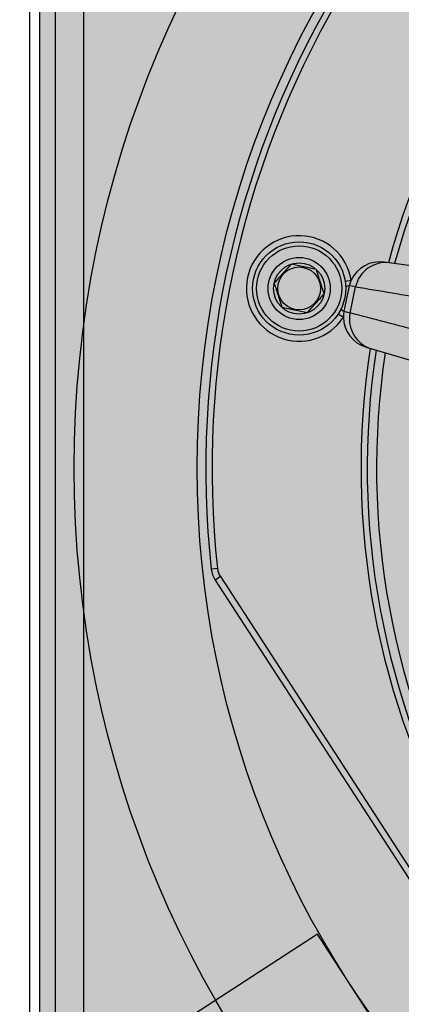
# Model space of a CAD drawing. Units: inches. Extents: x 0 to 176, y 0 to 110.
# Drawn here: x 66 to 68, y 50 to 53 of the extents above; entities that cross this region are included whole.
import ezdxf

# ---------------------------------------------------------------- set-up
doc = ezdxf.new("R2010")
doc.units = ezdxf.units.IN
doc.header["$MEASUREMENT"] = 0
for name, color, linetype in [('DIM', 4, 'Continuous'), ('GRILLE', 8, 'Continuous'), ('GRILLE FRAME', 9, 'Continuous'), ('HOUSING', 7, 'Continuous'), ('MODULE', 3, 'Continuous'), ('SCREW', 253, 'Continuous'), ('TRIM KIT', 1, 'Continuous'), ('TWEETER', 2, 'Continuous'), ('WOOFER', 6, 'Continuous')]:
    doc.layers.add(name, color=color, linetype=linetype)
doc.styles.get("Standard").update_dxf_attribs({"font": 'txt.shx'})
doc.dimstyles.get("Standard").update_dxf_attribs({"dimtxt": 0.5, "dimasz": 0.18, "dimexe": 0.18, "dimexo": 0.0625, "dimgap": 0.09, "dimtad": 0, "dimtih": 1, "dimtoh": 1, "dimdec": 3, "dimzin": 0, "dimdsep": 46, "dimtxsty": 'Standard', "dimcen": 0, "dimadec": 0, "dimazin": 0, "dimtfac": 1, "dimtdec": 3, "dimtofl": 0, "dimtmove": 0, "dimatfit": 3, "dimfxl": 1, "dimtolj": 1, "dimtzin": 0, "dimarcsym": 0})

# ---------------------------------------------------------------- blocks, each defined once
blk = doc.blocks.new('8-32 SOCKET CAP')
at = {"layer": 'SCREW'}
for radius in [0.135, 0.0812]:
    blk.add_circle((0, 0), radius, dxfattribs=at)
for points, knots in [([(-0.0406, 0.0703), (-0.0438, 0.0648), (-0.047, 0.0592), (-0.052, 0.0505), (-0.0538, 0.0475), (-0.0572, 0.0415), (-0.059, 0.0384), (-0.0644, 0.0291), (-0.0678, 0.0231), (-0.0747, 0.0112), (-0.078, 0.0055), (-0.0812, 0)], [0, 0, 0, 0, 0.25, 0.25, 0.375, 0.375, 0.5, 0.5, 0.75, 0.75, 1, 1, 1, 1]), ([(0.0406, 0.0703), (0.0343, 0.0703), (0.0277, 0.0703), (0.0141, 0.0703), (0.0071, 0.0703), (-0.0072, 0.0703), (-0.0141, 0.0703), (-0.0277, 0.0703), (-0.0343, 0.0703), (-0.0406, 0.0703)], [0, 0, 0, 0, 0.25, 0.25, 0.5, 0.5, 0.75, 0.75, 1, 1, 1, 1]), ([(0.0812, 0), (0.078, 0.0055), (0.0748, 0.0111), (0.0697, 0.0198), (0.068, 0.0228), (0.0645, 0.0288), (0.0627, 0.032), (0.0574, 0.0412), (0.0539, 0.0472), (0.0471, 0.0591), (0.0438, 0.0648), (0.0406, 0.0703)], [0, 0, 0, 0, 0.25, 0.25, 0.375, 0.375, 0.5, 0.5, 0.75, 0.75, 1, 1, 1, 1]), ([(-0.0812, 0), (-0.078, -0.0055), (-0.0748, -0.0111), (-0.0697, -0.0198), (-0.068, -0.0228), (-0.0645, -0.0288), (-0.0627, -0.032), (-0.0574, -0.0412), (-0.0539, -0.0472), (-0.0471, -0.0591), (-0.0438, -0.0648), (-0.0406, -0.0703)], [0, 0, 0, 0, 0.25, 0.25, 0.375, 0.375, 0.5, 0.5, 0.75, 0.75, 1, 1, 1, 1]), ([(0.0406, -0.0703), (0.0438, -0.0648), (0.047, -0.0592), (0.052, -0.0505), (0.0538, -0.0475), (0.0572, -0.0415), (0.059, -0.0384), (0.0644, -0.0291), (0.0678, -0.0231), (0.0747, -0.0112), (0.078, -0.0055), (0.0812, 0)], [0, 0, 0, 0, 0.25, 0.25, 0.375, 0.375, 0.5, 0.5, 0.75, 0.75, 1, 1, 1, 1]), ([(0.0406, -0.0703), (0.0343, -0.0703), (0.0277, -0.0703), (0.0141, -0.0703), (0.0071, -0.0703), (-0.0072, -0.0703), (-0.0141, -0.0703), (-0.0277, -0.0703), (-0.0343, -0.0703), (-0.0406, -0.0703)], [0, 0, 0, 0, 0.25, 0.25, 0.5, 0.5, 0.75, 0.75, 1, 1, 1, 1])]:
    blk.add_open_spline(points, degree=3, knots=knots, dxfattribs=at)
blk = doc.blocks.new('DRV.19mm.QT.853.01')
at = {"layer": 'TWEETER'}
for p, q in [((-2.8052, -0.9218), (-2.8239, -0.928)), ((-2.7908, -0.9451), (-2.8048, -0.9591))]:
    blk.add_line(p, q, dxfattribs=at)
for points in [[(0.928, 2.8239, 0.160096), (-0.928, 2.8239, 0.117512), (-0.9591, 2.8048), (-2.8048, 0.9591, 0.117512), (-2.8239, 0.928, 0.160096), (-2.8239, -0.928, 0.117512), (-2.8048, -0.9591), (-0.9591, -2.8048, 0.117512), (-0.928, -2.8239, 0.160096), (0.928, -2.8239, 0.117512), (0.9591, -2.8048), (2.8048, -0.9591, 0.117512), (2.8239, -0.928, 0.160096), (2.8239, 0.928, 0.117512), (2.8048, 0.9591), (0.9591, 2.8048, 0.117512)], [(0.9218, 2.8052, 0.160096), (-0.9218, 2.8052, 0.117512), (-0.9451, 2.7908), (-2.7908, 0.9451, 0.117512), (-2.8052, 0.9218, 0.160096), (-2.8052, -0.9218, 0.117512), (-2.7908, -0.9451), (-0.9451, -2.7908, 0.117512), (-0.9218, -2.8052, 0.160096), (0.9218, -2.8052, 0.117512), (0.9451, -2.7908), (2.7908, -0.9451, 0.117512), (2.8052, -0.9218, 0.160096), (2.8052, 0.9218, 0.117512), (2.7908, 0.9451), (0.9451, 2.7908, 0.117512)]]:
    blk.add_lwpolyline(points, format="xyb", close=True, dxfattribs=at)
for points in [[(-2.5985, 0.0531), (-2.5801, 0.0602, 5.372068), (-2.5801, -0.0602)], [(-1.945, 0.1792), (-2.4902, 0.1377, 0.33089), (-2.5801, 0.0602), (-2.5816, 0.0512), (-2.5824, 0.0409, 0.141178), (-2.593, 0.036)], [(-2.4726, 0.139, 0.388096), (-2.5623, 0.0425), (-2.5735, 0.0416), (-2.5824, 0.0409, 0.007918), (-2.5824, -0.0409), (-2.5711, -0.0418), (-2.5623, -0.0425, 0.388096), (-2.4726, -0.139)], [(-2.3284, -0.0527, -0.001077), (-2.5623, -0.0425, -0.008292), (-2.5623, 0.0425, -0.001081), (-2.3284, 0.0527, 0.01132)], [(-2.5985, -0.0531), (-2.5801, -0.0602, 0.330888), (-2.4902, -0.1377), (-1.945, -0.1792), (-1.9415, -0.1795)], [(-2.593, -0.036, 0.141178), (-2.5824, -0.0409), (-2.5816, -0.0511), (-2.5801, -0.0602)]]:
    blk.add_lwpolyline(points, format="xyb", dxfattribs=at)
for radius in [0.1476, 0.0984]:
    blk.add_circle((-2.7362, 0), radius, dxfattribs=at)
for radius, start, end in [(2.4803, 138.2064, 176.7936), (2.4606, 138.2672, 176.7328), (2.4803, 183.2064, 221.7936), (2.4606, 183.2672, 221.7328)]:
    blk.add_arc((0, 0), radius, start, end, dxfattribs=at)
blk = doc.blocks.new('*D159')
at = {"layer": 'Defpoints', "color": 0, "transparency": 16777216}
for p in [(66.3776, 54.8949), (61.237, 47.8949), (66.3776, 47.8949)]:
    blk.add_point(p, dxfattribs=at)
at = {"layer": 'DIM', "color": 0, "lineweight": -2, "transparency": 16777216}
for p, q in [((66.3151, 54.8949), (61.057, 54.8949)), ((61.237, 54.7149), (61.237, 53.4015)), ((61.237, 48.0749), (61.237, 49.3882)), ((66.3151, 47.8949), (61.057, 47.8949))]:
    blk.add_line(p, q, dxfattribs=at)
at = {"layer": 'DIM', "color": 0, "transparency": 16777216}
for points in [[(61.207, 54.7149), (61.267, 54.7149), (61.237, 54.8949)], [(61.207, 48.0749), (61.267, 48.0749), (61.237, 47.8949)]]:
    blk.add_solid(points, dxfattribs=at)
at = {"layer": 'DIM', "color": 0, "transparency": 16777216, "insert": (61.237, 51.3949), "char_height": 0.5, "attachment_point": 5}
blk.add_mtext('\\A1;7.000\\P [177.80]\\PSQUARE\\PGRILLE\\PDIMENSIONS', dxfattribs=at)

msp = doc.modelspace()

# ---------------------------------------------------------------- hatches: boundary and pattern name
at = {"layer": 'GRILLE'}
h = msp.add_hatch(dxfattribs=at)
h.set_pattern_fill('HEX', color=256, scale=0.5)
h.set_pattern_definition([(0, (-287.87182, 538.67704), (0, 0.108253175), [0.0625, -0.125]), (120, (-287.87182, 538.67704), (-0.09375, -0.054126588), [0.0625, -0.125]), (60, (-287.80932, 538.67704), (-0.09375, 0.054126588), [0.0625, -0.125])])
h.paths.add_polyline_path([(66.3776, 47.8949), (73.3776, 47.8949), (73.3776, 54.8949), (66.3776, 54.8949)])

# ---------------------------------------------------------------- linework, layer by layer
msp.add_lwpolyline([(66.3776, 47.8949), (73.3776, 47.8949), (73.3776, 54.8949), (66.3776, 54.8949)], close=True, dxfattribs=at)
at = {"layer": 'GRILLE FRAME'}
for points in [[(66.4276, 47.9449), (73.3276, 47.9449), (73.3276, 54.8449), (66.4276, 54.8449)], [(66.5176, 48.0349), (73.2376, 48.0349), (73.2376, 54.7549), (66.5176, 54.7549)]]:
    msp.add_lwpolyline(points, close=True, dxfattribs=at)
at = {"layer": 'HOUSING'}
msp.add_circle((69.8776, 51.3949), 3.39, dxfattribs=at)
at = {"layer": 'MODULE'}
msp.add_lwpolyline([(67.2594, 49.9182), (66.6828, 49.5438, 1), (66.8871, 49.2293), (67.4637, 49.6037)], format="xyb", close=True, dxfattribs=at)
for centre, radius in [((69.8776, 51.3949), 3), ((67.2011, 51.9638), 0.068)]:
    msp.add_circle(centre, radius, dxfattribs=at)
at = {"layer": 'TRIM KIT'}
msp.add_lwpolyline([(66.3458, 47.8631), (73.4093, 47.8631), (73.4093, 54.9266), (66.3458, 54.9266)], close=True, dxfattribs=at)
msp.add_circle((69.8776, 51.3949), 3.39, dxfattribs=at)
at = {"layer": 'WOOFER'}
msp.add_arc((69.8776, 51.3949), 2.4311, 171.3603, 209.6397, dxfattribs=at)

# ---------------------------------------------------------------- block references
at = {"layer": 'SCREW', "rotation": 348}
msp.add_blockref('8-32 SOCKET CAP', (67.2011, 51.9638), dxfattribs=at)
at = {"layer": 'TWEETER', "rotation": 348}
msp.add_blockref('DRV.19mm.QT.853.01', (69.8776, 51.3949), dxfattribs=at)

# ---------------------------------------------------------------- dimensions: what is measured, and where the dimension line sits
at = {"layer": 'DIM'}
dim = msp.add_linear_dim(base=(61.237, 47.8949), p1=(66.3776, 54.8949), p2=(66.3776, 47.8949), angle=90, text='<>\\PSQUARE\\PGRILLE\\PDIMENSIONS', dimstyle='Standard', override={"dimpost": '\\X'}, dxfattribs=at)
dim.commit()
dim.dimension.update_dxf_attribs({"geometry": '*D159', "text_midpoint": (61.237, 51.3949), "dimtype": 160})

doc.saveas('drawing.dxf')
